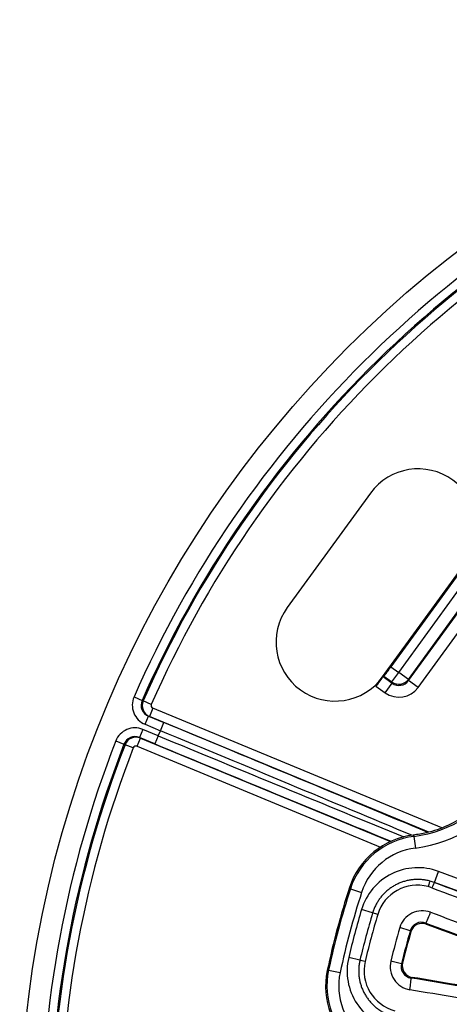
# Model space of a CAD drawing. Units: millimetres. Extents: x 2705 to 3105, y 1597 to 2066.
# Drawn here: x 2705 to 2742, y 1703 to 1787 of the extents above; entities that cross this region are included whole.
import ezdxf

# ---------------------------------------------------------------- set-up
doc = ezdxf.new("R2010")
doc.units = ezdxf.units.MM

msp = doc.modelspace()

# ---------------------------------------------------------------- linework, layer by layer
for p, q in [((2735.251, 1746.418), (2728.197, 1736.71)), ((2736.287, 1730.832), (2743.341, 1740.541)), ((2742.748, 1739.605), (2736.994, 1731.686)), ((2737.661, 1731.201), (2743.415, 1739.121)), ((2738.469, 1730.613), (2744.223, 1738.533)), ((2738.485, 1730.512), (2744.324, 1738.549)), ((2739.294, 1729.925), (2745.133, 1737.962)), ((2736.994, 1731.686), (2737.661, 1731.201)), ((2735.72, 1730.051), (2736.287, 1730.832)), ((2736.321, 1730.85), (2736.393, 1730.887)), ((2736.321, 1730.85), (2737.089, 1730.291)), ((2736.393, 1730.887), (2737.073, 1730.392)), ((2737.073, 1730.392), (2737.661, 1731.201)), ((2738.469, 1730.613), (2737.661, 1731.201)), ((2735.72, 1730.051), (2736.502, 1729.483)), ((2736.502, 1729.483), (2737.089, 1730.291)), ((2737.073, 1730.392), (2737.089, 1730.291)), ((2738.469, 1730.613), (2738.485, 1730.512)), ((2739.294, 1729.925), (2738.485, 1730.512)), ((2715.19, 1729.123), (2715.874, 1728.822)), ((2715.97, 1728.793), (2715.874, 1728.822)), ((2716.654, 1728.492), (2715.97, 1728.793)), ((2716.788, 1728.161), (2716.501, 1727.468)), ((2741.309, 1718.004), (2716.788, 1728.161)), ((2716.128, 1726.801), (2716.415, 1727.494)), ((2716.501, 1727.468), (2716.415, 1727.494)), ((2716.415, 1727.494), (2717.718, 1726.954)), ((2740.206, 1717.649), (2716.501, 1727.468)), ((2716.128, 1726.801), (2717.431, 1726.261)), ((2717.431, 1726.261), (2717.718, 1726.954)), ((2715.453, 1724.939), (2715.74, 1725.632)), ((2715.948, 1726.367), (2715.661, 1725.674)), ((2716.964, 1725.134), (2715.661, 1725.674)), ((2715.661, 1725.674), (2715.74, 1725.632)), ((2715.74, 1725.632), (2736.941, 1716.85)), ((2717.251, 1725.827), (2715.948, 1726.367)), ((2717.251, 1725.827), (2716.964, 1725.134)), ((2717.251, 1725.827), (2717.431, 1726.261)), ((2713.643, 1725.388), (2714.34, 1725.117)), ((2714.34, 1725.117), (2714.427, 1725.07)), ((2715.124, 1724.799), (2714.427, 1725.07)), ((2715.453, 1724.939), (2736.102, 1716.386)), ((2738.944, 1717.291), (2739.065, 1716.299)), ((2740.673, 1713.38), (2741.021, 1714.317)), ((2752.238, 1710.145), (2741.021, 1714.317)), ((2751.889, 1709.208), (2740.673, 1713.38)), ((2740.673, 1713.379), (2740.673, 1713.38)), ((2733.55, 1712.842), (2734.501, 1712.535)), ((2735.434, 1710.792), (2734.494, 1711.075)), ((2735.869, 1710.661), (2735.434, 1710.792)), ((2738.633, 1709.286), (2737.741, 1709.547)), ((2734.36, 1706.782), (2733.404, 1707.007)), ((2737.883, 1706.486), (2736.98, 1706.706)), ((2731.703, 1705.948), (2732.68, 1705.739))]:
    msp.add_line(p, q)
msp.add_circle((2800.49, 1691.603), 95)
for centre, radius, start, end in [((2800.49, 1691.603), 93.187, 113.74285, 156.25715), ((2800.49, 1691.603), 92.44, 113.74285, 156.25715), ((2800.49, 1691.603), 92.341, 113.75039, 156.24961), ((2800.49, 1691.603), 91.594, 113.75039, 156.24961), ((2739.296, 1743.48), 5, 324, 144), ((2732.242, 1733.771), 5, 144, 324), ((2737.72, 1727.315), 11.098, 276.95889, 23.04111), ((2737.72, 1727.315), 10.099, 276.95889, 23.04111), ((2800.49, 1691.603), 93.187, 158.74285, 201.25715), ((2800.49, 1691.603), 92.44, 158.74285, 201.25715), ((2800.49, 1691.603), 92.341, 158.75039, 201.24961), ((2800.49, 1691.603), 91.594, 158.75039, 201.24961), ((2800.051, 1691.329), 70, 162.01206, 167.98794), ((2800.051, 1691.329), 69.894, 162.07326, 167.92674), ((2800.051, 1691.329), 68.895, 162.07326, 167.92674), ((2800.051, 1691.329), 68.466, 163.23745, 166.76255), ((2800.051, 1691.329), 67.484, 163.23745, 166.76255), ((2800.051, 1691.329), 67.03, 163.23745, 166.76255), ((2800.051, 1691.329), 64.919, 163.70222, 166.29778), ((2800.051, 1691.329), 63.989, 163.70222, 166.29778), ((2800.051, 1691.329), 63.915, 163.77443, 166.22557)]:
    msp.add_arc(centre, radius, start, end)
for centre, major_axis, ratio, start_param, end_param in [((2736.98, 1731.696), (0.588, 0.809), 0.017455, 3.176499, 4.712389), ((2735.734, 1730.041), (0.588, 0.809), 0.017455, 0.034907, 1.570796), ((2737.676, 1731.103), (0.313, -1.978), 0.998783, 5.498396, 7.067974), ((2737.661, 1731.201), (0.988, 0.156), 0.998783, 3.9276, 5.497178), ((2737.676, 1731.103), (0.157, -0.991), 0.996359, 5.498396, 7.067974), ((2716.799, 1728.417), (1.682, -0.508), 0.996139, 3.021194, 4.612839), ((2716.799, 1728.417), (0.966, -0.292), 0.990414, 3.021181, 4.612825), ((2716.883, 1728.392), (-0.289, -0.957), 0.998073, 4.59203, 6.183804), ((2716.883, 1728.392), (0.24, -0.073), 0.996139, 3.020887, 4.61266), ((2715.28, 1724.75), (1.549, -0.83), 0.996139, 1.670346, 3.261991), ((2717.532, 1726.504), (51.505, -21.334), 0.008727, 1.120564, 1.570794), ((2715.28, 1724.75), (0.89, -0.477), 0.990414, 1.670361, 3.262005), ((2715.358, 1724.708), (-0.472, -0.882), 0.998073, 3.240974, 4.832748), ((2717.438, 1726.277), (50.813, -21.048), 0.008846, 4.712389, 5.134219), ((2717.245, 1725.811), (50.813, -21.048), 0.008846, 1.13748, 1.570796), ((2715.358, 1724.708), (0.221, -0.119), 0.996138, 1.670524, 3.262297), ((2717.151, 1725.584), (-51.505, 21.334), 0.008727, 1.570798, 1.970037), ((2739.645, 1710.947), (3.055, 5.739), 0.997869, 0.607346, 1.746403), ((2739.736, 1710.837), (-4.138, 5.017), 0.999406, 5.715322, 6.851005), ((2739.736, 1710.837), (-3.503, 4.247), 0.999143, 5.715353, 6.851037), ((2739.283, 1709.626), (2.227, -4.484), 0.998701, 2.325073, 3.95813), ((2739.242, 1709.639), (3.198, -1.482), 0.994389, 1.743812, 3.282228), ((2740.175, 1713.015), (0.129, 0.483), 0.06778, 0.038425, 1.564981), ((2739.262, 1709.604), (0.833, 3.944), 0.998471, 6.133504, 6.229979), ((2739.275, 1709.629), (-3.587, -1.779), 0.999919, 3.895482, 3.992314), ((2740.499, 1712.911), (0.175, 0.468), 0.067661, 0.034987, 1.571527), ((2811.396, 1721.828), (-876.861, 326.175), 0.034899, 1.503042, 1.512087), ((2739.227, 1709.61), (1.018, 3.388), 0.997698, 6.21681, 6.313178), ((2811.228, 1721.376), (-877.33, 326.349), 0.034899, 1.503042, 1.512103), ((2739.662, 1708.977), (1.391, -1.445), 0.995556, 2.018481, 3.659639), ((2740.293, 1710.872), (-0.351, -0.936), 0.066996, 0.034985, 1.573638), ((2810.539, 1719.524), (-877.391, 326.372), 0.034899, 1.503709, 1.512166), ((2739.597, 1708.996), (0.672, -0.753), 0.990062, 2.054927, 3.696086), ((2739.644, 1708.904), (0.697, -0.723), 0.995564, 2.018, 3.660417), ((2810.202, 1718.617), (-878.328, 326.72), 0.034899, 1.503709, 1.512198), ((2810.202, 1718.617), (880.233, -327.429), 0.034899, 4.645529, 4.653919), ((2738.276, 1705.867), (4.171, 2.769), 0.998701, 2.325056, 3.958113), ((2738.234, 1705.876), (3.51, -0.315), 0.994389, 3.000961, 4.539376), ((2734.837, 1706.67), (-0.487, 0.114), 0.00001, 4.78175, 5.880368), ((2738.928, 1706.239), (1.927, 0.556), 0.995556, 2.623556, 4.264714), ((2738.863, 1706.255), (0.959, 0.316), 0.990062, 2.587099, 4.228258), ((2738.949, 1706.312), (0.965, 0.278), 0.995564, 2.622769, 4.265185), ((2737.929, 1704.542), (0.224, 6.498), 0.997869, 1.395189, 2.534248), ((2738.063, 1704.592), (6.093, 2.276), 0.999406, 2.573772, 3.709457), ((2738.063, 1704.592), (5.157, 1.926), 0.999143, 2.57374, 3.709426), ((2738.527, 1704.283), (0.164, 0.986), 0.066996, 4.709548, 6.2482), ((2795.197, 1662.621), (924.015, -156.216), 0.034899, 1.629395, 1.637884), ((2795.197, 1662.621), (-926.019, 156.555), 0.034899, 4.770859, 4.779249), ((2795.036, 1661.667), (923.029, -156.049), 0.034899, 1.629426, 1.637884)]:
    msp.add_ellipse(centre, major_axis=major_axis, ratio=ratio, start_param=start_param, end_param=end_param)
for points, knots in [([(2746.89, 1731.264), (2747.127, 1730.711), (2747.31, 1730.144), (2747.44, 1729.583), (2747.722, 1728.364), (2747.78, 1727.006), (2747.345, 1724.382), (2746.852, 1723.115), (2745.529, 1720.986), (2744.611, 1719.982), (2742.45, 1718.43), (2741.206, 1717.881), (2739.631, 1717.511), (2739.262, 1717.445), (2738.886, 1717.4)], [-0.172936, -0.172936, -0.172936, -0.172936, 0, 0, 0, 0.375916, 0.375916, 0.751832, 0.751832, 1.127854, 1.127854, 1.503875, 1.503875, 1.614144, 1.614144, 1.614144, 1.614144]), ([(2738.886, 1717.4), (2738.886, 1717.399), (2738.887, 1717.398), (2738.887, 1717.397), (2738.891, 1717.39), (2738.895, 1717.382), (2738.9, 1717.374), (2738.903, 1717.367), (2738.907, 1717.36), (2738.91, 1717.353), (2738.912, 1717.351), (2738.913, 1717.349), (2738.914, 1717.347), (2738.918, 1717.338), (2738.923, 1717.329), (2738.928, 1717.32), (2738.931, 1717.316), (2738.933, 1717.311), (2738.935, 1717.307), (2738.938, 1717.302), (2738.941, 1717.296), (2738.944, 1717.291)], [0, 0, 0, 0, 0.02296, 0.02296, 0.02296, 0.25, 0.25, 0.25, 0.443238, 0.443238, 0.443238, 0.5, 0.5, 0.5, 0.75, 0.75, 0.75, 0.862116, 0.862116, 0.862116, 1, 1, 1, 1]), ([(2740.303, 1713.498), (2740.251, 1713.512), (2740.198, 1713.525), (2740.145, 1713.537), (2740.092, 1713.548), (2740.039, 1713.559), (2739.986, 1713.569), (2739.932, 1713.579), (2739.879, 1713.587), (2739.825, 1713.595), (2739.771, 1713.602), (2739.717, 1713.609), (2739.663, 1713.614), (2739.609, 1713.62), (2739.555, 1713.624), (2739.501, 1713.627), (2739.447, 1713.63), (2739.392, 1713.632), (2739.338, 1713.633), (2739.284, 1713.634), (2739.23, 1713.634), (2739.175, 1713.633), (2739.121, 1713.632), (2739.067, 1713.629), (2739.013, 1713.626), (2738.959, 1713.623), (2738.905, 1713.618), (2738.851, 1713.612), (2738.797, 1713.607), (2738.743, 1713.6), (2738.69, 1713.592), (2738.636, 1713.585), (2738.583, 1713.576), (2738.529, 1713.566), (2738.476, 1713.556), (2738.423, 1713.545), (2738.37, 1713.533), (2738.318, 1713.521), (2738.265, 1713.508), (2738.213, 1713.493), (2738.161, 1713.479), (2738.109, 1713.464), (2738.057, 1713.448), (2738.005, 1713.431), (2737.954, 1713.414), (2737.903, 1713.396), (2737.852, 1713.377), (2737.802, 1713.358), (2737.752, 1713.338), (2737.702, 1713.317), (2737.652, 1713.296), (2737.603, 1713.273), (2737.554, 1713.251), (2737.505, 1713.228), (2737.457, 1713.203), (2737.409, 1713.179), (2737.361, 1713.154), (2737.314, 1713.127), (2737.267, 1713.101), (2737.22, 1713.074), (2737.174, 1713.046), (2737.128, 1713.017), (2737.082, 1712.988), (2737.037, 1712.958), (2736.993, 1712.928), (2736.948, 1712.897), (2736.905, 1712.866), (2736.861, 1712.834), (2736.818, 1712.801), (2736.776, 1712.768), (2736.734, 1712.734), (2736.692, 1712.7), (2736.651, 1712.665), (2736.61, 1712.629), (2736.57, 1712.593), (2736.531, 1712.557), (2736.491, 1712.52), (2736.453, 1712.482), (2736.415, 1712.444), (2736.377, 1712.405), (2736.34, 1712.366), (2736.303, 1712.326), (2736.267, 1712.287), (2736.232, 1712.246), (2736.197, 1712.205), (2736.162, 1712.163), (2736.129, 1712.121), (2736.096, 1712.079), (2736.063, 1712.036), (2736.031, 1711.993), (2736, 1711.949), (2735.968, 1711.905), (2735.938, 1711.86), (2735.909, 1711.815), (2735.879, 1711.77), (2735.851, 1711.724), (2735.823, 1711.678), (2735.796, 1711.631), (2735.769, 1711.585), (2735.744, 1711.537), (2735.718, 1711.49), (2735.694, 1711.442), (2735.67, 1711.393), (2735.646, 1711.345), (2735.624, 1711.296), (2735.602, 1711.247), (2735.58, 1711.197), (2735.559, 1711.148), (2735.54, 1711.097), (2735.52, 1711.047), (2735.501, 1710.997), (2735.484, 1710.946), (2735.466, 1710.895), (2735.45, 1710.843), (2735.434, 1710.792)], [0, 0, 0, 0, 0.0263158, 0.0263158, 0.0263158, 0.0526316, 0.0526316, 0.0526316, 0.0789474, 0.0789474, 0.0789474, 0.1052632, 0.1052632, 0.1052632, 0.1315789, 0.1315789, 0.1315789, 0.1578947, 0.1578947, 0.1578947, 0.1842105, 0.1842105, 0.1842105, 0.2105263, 0.2105263, 0.2105263, 0.2368421, 0.2368421, 0.2368421, 0.2631579, 0.2631579, 0.2631579, 0.2894737, 0.2894737, 0.2894737, 0.3157895, 0.3157895, 0.3157895, 0.3421053, 0.3421053, 0.3421053, 0.3684211, 0.3684211, 0.3684211, 0.3947368, 0.3947368, 0.3947368, 0.4210526, 0.4210526, 0.4210526, 0.4473684, 0.4473684, 0.4473684, 0.4736842, 0.4736842, 0.4736842, 0.5, 0.5, 0.5, 0.5263158, 0.5263158, 0.5263158, 0.5526316, 0.5526316, 0.5526316, 0.5789474, 0.5789474, 0.5789474, 0.6052632, 0.6052632, 0.6052632, 0.6315789, 0.6315789, 0.6315789, 0.6578947, 0.6578947, 0.6578947, 0.6842105, 0.6842105, 0.6842105, 0.7105263, 0.7105263, 0.7105263, 0.7368421, 0.7368421, 0.7368421, 0.7631579, 0.7631579, 0.7631579, 0.7894737, 0.7894737, 0.7894737, 0.8157895, 0.8157895, 0.8157895, 0.8421053, 0.8421053, 0.8421053, 0.8684211, 0.8684211, 0.8684211, 0.8947368, 0.8947368, 0.8947368, 0.9210526, 0.9210526, 0.9210526, 0.9473684, 0.9473684, 0.9473684, 0.9736842, 0.9736842, 0.9736842, 1, 1, 1, 1]), ([(2733.472, 1712.946), (2733.48, 1712.935), (2733.489, 1712.924), (2733.497, 1712.913), (2733.499, 1712.911), (2733.5, 1712.909), (2733.502, 1712.907), (2733.509, 1712.898), (2733.516, 1712.888), (2733.523, 1712.878), (2733.528, 1712.872), (2733.533, 1712.865), (2733.538, 1712.859), (2733.542, 1712.853), (2733.546, 1712.848), (2733.55, 1712.842)], [0, 0, 0, 0, 0.333333, 0.333333, 0.333333, 0.393595, 0.393595, 0.393595, 0.666667, 0.666667, 0.666667, 0.849729, 0.849729, 0.849729, 1, 1, 1, 1]), ([(2739.944, 1709.936), (2739.95, 1709.924), (2739.956, 1709.912), (2739.962, 1709.9), (2739.964, 1709.897), (2739.965, 1709.894), (2739.967, 1709.89), (2739.974, 1709.877), (2739.981, 1709.863), (2739.988, 1709.849), (2739.989, 1709.847), (2739.99, 1709.844), (2739.991, 1709.842)], [0, 0, 0, 0, 0.394859, 0.394859, 0.394859, 0.5, 0.5, 0.5, 0.92949, 0.92949, 0.92949, 1, 1, 1, 1]), ([(2738.633, 1709.286), (2738.638, 1709.276), (2738.644, 1709.265), (2738.649, 1709.255), (2738.651, 1709.251), (2738.652, 1709.247), (2738.654, 1709.243), (2738.658, 1709.236), (2738.661, 1709.229), (2738.665, 1709.222), (2738.67, 1709.212), (2738.675, 1709.202), (2738.68, 1709.192), (2738.68, 1709.19), (2738.681, 1709.189), (2738.682, 1709.188)], [0, 0, 0, 0, 0.333333, 0.333333, 0.333333, 0.451865, 0.451865, 0.451865, 0.666667, 0.666667, 0.666667, 0.964296, 0.964296, 0.964296, 1, 1, 1, 1]), ([(2734.36, 1706.782), (2734.347, 1706.729), (2734.336, 1706.677), (2734.326, 1706.624), (2734.316, 1706.571), (2734.306, 1706.518), (2734.298, 1706.464), (2734.29, 1706.411), (2734.283, 1706.358), (2734.277, 1706.304), (2734.272, 1706.251), (2734.267, 1706.197), (2734.263, 1706.143), (2734.259, 1706.09), (2734.257, 1706.036), (2734.255, 1705.982), (2734.254, 1705.928), (2734.253, 1705.874), (2734.254, 1705.82), (2734.254, 1705.766), (2734.256, 1705.713), (2734.259, 1705.659), (2734.262, 1705.605), (2734.266, 1705.551), (2734.271, 1705.498), (2734.276, 1705.444), (2734.282, 1705.39), (2734.289, 1705.337), (2734.296, 1705.284), (2734.305, 1705.23), (2734.314, 1705.177), (2734.323, 1705.124), (2734.334, 1705.071), (2734.345, 1705.019), (2734.357, 1704.966), (2734.369, 1704.914), (2734.383, 1704.861), (2734.396, 1704.809), (2734.411, 1704.757), (2734.427, 1704.706), (2734.442, 1704.654), (2734.459, 1704.603), (2734.477, 1704.552), (2734.495, 1704.501), (2734.514, 1704.45), (2734.533, 1704.4), (2734.553, 1704.35), (2734.574, 1704.3), (2734.596, 1704.251), (2734.618, 1704.202), (2734.641, 1704.153), (2734.665, 1704.104), (2734.688, 1704.056), (2734.713, 1704.008), (2734.739, 1703.96), (2734.765, 1703.913), (2734.792, 1703.866), (2734.819, 1703.82), (2734.847, 1703.773), (2734.876, 1703.728), (2734.905, 1703.682), (2734.935, 1703.637), (2734.965, 1703.593), (2734.997, 1703.549), (2735.028, 1703.505), (2735.061, 1703.461), (2735.094, 1703.418), (2735.127, 1703.376), (2735.161, 1703.334), (2735.196, 1703.292), (2735.231, 1703.251), (2735.266, 1703.21), (2735.303, 1703.17), (2735.339, 1703.131), (2735.377, 1703.091), (2735.415, 1703.053), (2735.453, 1703.015), (2735.492, 1702.977), (2735.532, 1702.94), (2735.571, 1702.903), (2735.612, 1702.867), (2735.653, 1702.832), (2735.694, 1702.797), (2735.736, 1702.762), (2735.778, 1702.729), (2735.821, 1702.695), (2735.864, 1702.663), (2735.908, 1702.631), (2735.952, 1702.599), (2735.996, 1702.568), (2736.042, 1702.538), (2736.087, 1702.508), (2736.133, 1702.479), (2736.179, 1702.451), (2736.225, 1702.423), (2736.272, 1702.395), (2736.32, 1702.369), (2736.367, 1702.343), (2736.415, 1702.317), (2736.464, 1702.293), (2736.512, 1702.269), (2736.561, 1702.245), (2736.611, 1702.223), (2736.66, 1702.201), (2736.71, 1702.179), (2736.76, 1702.159), (2736.811, 1702.139), (2736.861, 1702.119), (2736.912, 1702.101), (2736.964, 1702.083), (2737.015, 1702.065), (2737.067, 1702.049), (2737.119, 1702.033), (2737.171, 1702.018), (2737.224, 1702.004)], [0, 0, 0, 0, 0.0263158, 0.0263158, 0.0263158, 0.0526316, 0.0526316, 0.0526316, 0.0789474, 0.0789474, 0.0789474, 0.1052632, 0.1052632, 0.1052632, 0.1315789, 0.1315789, 0.1315789, 0.1578947, 0.1578947, 0.1578947, 0.1842105, 0.1842105, 0.1842105, 0.2105263, 0.2105263, 0.2105263, 0.2368421, 0.2368421, 0.2368421, 0.2631579, 0.2631579, 0.2631579, 0.2894737, 0.2894737, 0.2894737, 0.3157895, 0.3157895, 0.3157895, 0.3421053, 0.3421053, 0.3421053, 0.3684211, 0.3684211, 0.3684211, 0.3947368, 0.3947368, 0.3947368, 0.4210526, 0.4210526, 0.4210526, 0.4473684, 0.4473684, 0.4473684, 0.4736842, 0.4736842, 0.4736842, 0.5, 0.5, 0.5, 0.5263158, 0.5263158, 0.5263158, 0.5526316, 0.5526316, 0.5526316, 0.5789474, 0.5789474, 0.5789474, 0.6052632, 0.6052632, 0.6052632, 0.6315789, 0.6315789, 0.6315789, 0.6578947, 0.6578947, 0.6578947, 0.6842105, 0.6842105, 0.6842105, 0.7105263, 0.7105263, 0.7105263, 0.7368421, 0.7368421, 0.7368421, 0.7631579, 0.7631579, 0.7631579, 0.7894737, 0.7894737, 0.7894737, 0.8157895, 0.8157895, 0.8157895, 0.8421053, 0.8421053, 0.8421053, 0.8684211, 0.8684211, 0.8684211, 0.8947368, 0.8947368, 0.8947368, 0.9210526, 0.9210526, 0.9210526, 0.9473684, 0.9473684, 0.9473684, 0.9736842, 0.9736842, 0.9736842, 1, 1, 1, 1]), ([(2737.883, 1706.486), (2737.893, 1706.492), (2737.902, 1706.499), (2737.912, 1706.505), (2737.916, 1706.508), (2737.919, 1706.51), (2737.923, 1706.513), (2737.929, 1706.517), (2737.936, 1706.521), (2737.942, 1706.526), (2737.952, 1706.532), (2737.961, 1706.538), (2737.971, 1706.545), (2737.972, 1706.545), (2737.973, 1706.546), (2737.974, 1706.547)], [0, 0, 0, 0, 0.333333, 0.333333, 0.333333, 0.451763, 0.451763, 0.451763, 0.666667, 0.666667, 0.666667, 0.964213, 0.964213, 0.964213, 1, 1, 1, 1]), ([(2731.703, 1705.948), (2731.701, 1705.947), (2731.698, 1705.946), (2731.696, 1705.945), (2731.686, 1705.941), (2731.676, 1705.936), (2731.665, 1705.932), (2731.658, 1705.929), (2731.651, 1705.926), (2731.643, 1705.923), (2731.638, 1705.92), (2731.632, 1705.918), (2731.626, 1705.915), (2731.613, 1705.91), (2731.6, 1705.904), (2731.587, 1705.898), (2731.586, 1705.898), (2731.585, 1705.897), (2731.584, 1705.897)], [0, 0, 0, 0, 0.063317, 0.063317, 0.063317, 0.333333, 0.333333, 0.333333, 0.519139, 0.519139, 0.519139, 0.666667, 0.666667, 0.666667, 0.976953, 0.976953, 0.976953, 1, 1, 1, 1]), ([(2738.694, 1705.268), (2738.704, 1705.275), (2738.716, 1705.282), (2738.727, 1705.29), (2738.73, 1705.292), (2738.733, 1705.294), (2738.736, 1705.296), (2738.749, 1705.304), (2738.761, 1705.313), (2738.775, 1705.321), (2738.777, 1705.323), (2738.779, 1705.324), (2738.781, 1705.326)], [0, 0, 0, 0, 0.394754, 0.394754, 0.394754, 0.5, 0.5, 0.5, 0.929403, 0.929403, 0.929403, 1, 1, 1, 1])]:
    msp.add_open_spline(points, degree=3, knots=knots)

doc.saveas('drawing.dxf')
